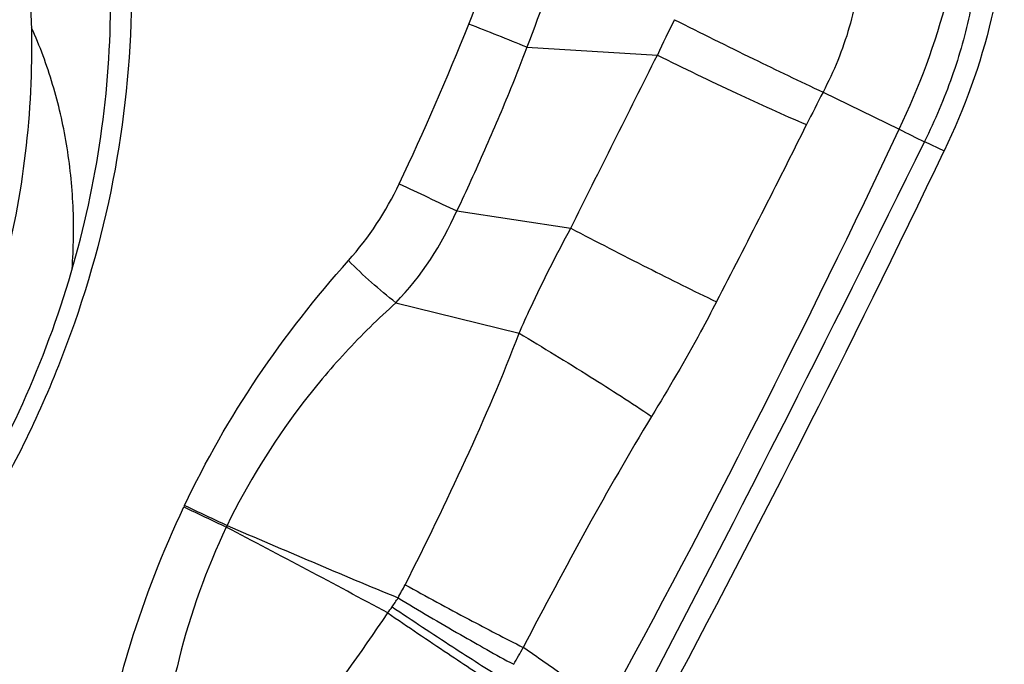
# Model space of a CAD drawing. Units: millimetres. Extents: x 0 to 841, y 0 to 594.
# Drawn here: x 163 to 167, y 224 to 226 of the extents above; entities that cross this region are included whole.
import ezdxf

# ---------------------------------------------------------------- set-up
doc = ezdxf.new("R2010")
doc.units = ezdxf.units.MM
doc.header["$LTSCALE"] = 46.255
doc.layers.add('607087453-000_CL', color=7, linetype='CONTINUOUS')
doc.layers.add('RS0834_M4X10_8_CL', color=7, linetype='CONTINUOUS')

msp = doc.modelspace()

# ---------------------------------------------------------------- linework, layer by layer
at = {"layer": '607087453-000_CL', "color": 9, "linetype": 'CONTINUOUS'}
for p, q in [((165.1594, 225.7309), (165.6118, 225.7037)), ((166.186, 225.5754), (166.4499, 225.4468)), ((166.5379, 225.4042), (166.6057, 225.3714)), ((164.9163, 225.1634), (165.3116, 225.1036)), ((164.7056, 224.8451), (165.1325, 224.739)), ((163.9732, 224.1422), (163.9709, 224.1372)), ((164.1206, 224.0724), (164.1177, 224.0669))]:
    msp.add_line(p, q, dxfattribs=at)
for centre, radius, start, end in [((169.4802, 223.92), 4.2598, 153.4123, 155.246), ((155.9647, 229.3992), 9.6827, 334.6776, 338.24821), ((161.9731, 218.004), 8.3581, 67.58987, 69.07598), ((173.561, 221.7686), 8.2995, 152.69832, 153.57107), ((131.8761, 241.7282), 38.2157, 331.40771, 334.78345), ((130.2871, 243.2741), 40.0235, 332.58866, 333.57503), ((173.8664, 240.1038), 16.4266, 243.16091, 243.50179), ((93.8564, 261.038), 80.9468, 332.288916, 333.881489), ((163.698, 225.7392), 1.127, 318.4323, 334.7139), ((186.3568, 270.7153), 50.3454, 244.54349, 244.7944), ((163.9071, 225.6027), 1.1007, 316.506, 336.4818), ((180.6714, 258.8924), 38.5596, 244.33488, 244.57691), ((187.5199, 273.7025), 54.8696, 244.58706, 244.75718), ((142.6495, 183.0232), 46.3191, 61.60352, 62.38768), ((182.9036, 267.5817), 47.3905, 246.64995, 247.42791), ((163.617, 224.4361), 1.2565, 330.7156, 333.0731), ((164.2023, 224.1345), 0.599, 324.9149, 328.4919), ((163.0733, 224.9274), 1.9786, 324.1722, 324.9195), ((163.3981, 224.5954), 1.988, 329.6562, 331.5931)]:
    msp.add_arc(centre, radius, start, end, dxfattribs=at)
at = {"layer": '607087453-000_CL', "color": 7, "linetype": 'CONTINUOUS'}
msp.add_ellipse((157.2626, 229.6916), major_axis=(9.6258, 19.9507), ratio=0.464645, start_param=-1.664914, end_param=-1.563165, dxfattribs=at)
for points, knots in [([(163.318, 227.6043), (163.4233, 227.4398), (163.6019, 227.0835), (163.7604, 226.5012), (163.8078, 225.8868), (163.7425, 225.2637), (163.5672, 224.6555), (163.2888, 224.0849), (162.9177, 223.5735), (162.4677, 223.1408), (161.9556, 222.8032), (161.4007, 222.574), (160.8238, 222.4625), (160.2472, 222.4737), (159.6935, 222.6078), (159.1848, 222.8598), (158.7415, 223.2195), (158.5031, 223.5189), (158.4001, 223.6799)], [0, 0, 0, 0, 0.061266, 0.124, 0.188148, 0.253443, 0.319463, 0.38569, 0.451579, 0.51663, 0.580454, 0.642831, 0.703757, 0.763451, 0.822343, 0.881002, 0.940038, 1, 1, 1, 1]), ([(159.8831, 222.7155), (160.0199, 222.6701), (160.3038, 222.6034), (160.7429, 222.5791), (161.1862, 222.6307), (161.6224, 222.7565), (162.0409, 222.9533), (162.5641, 223.3052), (163.1201, 223.8943), (163.5666, 224.7604), (163.7578, 225.7098), (163.6857, 226.505), (163.4893, 227.0894), (163.3477, 227.358), (163.2671, 227.484)], [0, 0, 0, 0, 0.058242, 0.117097, 0.176858, 0.237718, 0.299756, 0.362929, 0.491671, 0.622187, 0.751756, 0.877974, 0.939568, 1, 1, 1, 1]), ([(166.8097, 226.2433), (166.8143, 226.1782), (166.8099, 226.0387), (166.7577, 225.7416), (166.6758, 225.5178), (166.6057, 225.3714)], [0, 0, 0, 0, 0.216676, 0.461034, 1, 1, 1, 1])]:
    msp.add_open_spline(points, degree=3, knots=knots, dxfattribs=at)
at = {"layer": '607087453-000_CL', "color": 9, "linetype": 'CONTINUOUS'}
for points, knots in [([(164.958, 225.8109), (165.008, 225.9364), (165.1049, 226.1875), (165.1992, 226.4396), (165.2481, 226.5644)], [0, 0, 0, 0, 0.501858, 1, 1, 1, 1]), ([(165.3901, 226.5096), (165.3783, 226.4435), (165.349, 226.3119), (165.2758, 226.0508), (165.2084, 225.8581), (165.1594, 225.7309)], [0, 0, 0, 0, 0.24779, 0.496922, 1, 1, 1, 1]), ([(166.2564, 226.4758), (166.2797, 226.4082), (166.316, 226.2632), (166.3267, 226.0332), (166.2849, 225.797), (166.2233, 225.647), (166.186, 225.5754)], [0, 0, 0, 0, 0.231012, 0.480139, 0.738884, 1, 1, 1, 1]), ([(166.4499, 225.4468), (166.5193, 225.5928), (166.6024, 225.8137), (166.6616, 226.1059), (166.6706, 226.2424), (166.6687, 226.3061)], [0, 0, 0, 0, 0.542868, 0.78602, 1, 1, 1, 1]), ([(166.7216, 226.2757), (166.7289, 226.21), (166.7297, 226.0691), (166.701, 225.8511), (166.6367, 225.6249), (166.5737, 225.4771), (166.5379, 225.4042)], [0, 0, 0, 0, 0.219862, 0.466586, 0.729577, 1, 1, 1, 1]), ([(165.6709, 225.8265), (165.7619, 225.7806), (165.9331, 225.6959), (166.1052, 225.6129), (166.186, 225.5754)], [0, 0, 0, 0, 0.533821, 1, 1, 1, 1]), ([(165.1595, 225.7308), (165.1412, 225.6828), (165.0945, 225.5632), (165.0138, 225.3738), (164.9498, 225.2333), (164.9164, 225.1634)], [0, 0, 0, 0, 0.249677, 0.623805, 1, 1, 1, 1]), ([(165.3115, 225.1037), (165.3612, 225.2034), (165.4615, 225.4033), (165.5614, 225.6034), (165.6117, 225.7037)], [0, 0, 0, 0, 0.498219, 1, 1, 1, 1]), ([(165.6118, 225.7036), (165.7026, 225.6585), (165.8741, 225.5763), (166.0471, 225.4973), (166.1289, 225.4626)], [0, 0, 0, 0, 0.533007, 1, 1, 1, 1]), ([(165.1325, 224.739), (165.1455, 224.7691), (165.2011, 224.8927), (165.263, 225.0133), (165.3116, 225.1036)], [0, 0, 0, 0, 0.24217, 1, 1, 1, 1]), ([(165.3116, 225.1036), (165.4001, 225.057), (165.568, 224.9706), (165.7369, 224.8864), (165.817, 224.8483)], [0, 0, 0, 0, 0.530238, 1, 1, 1, 1]), ([(163.9732, 224.1422), (164.046, 224.2962), (164.2161, 224.5941), (164.4276, 224.8636), (164.5412, 224.9914)], [0, 0, 0, 0, 0.499135, 1, 1, 1, 1]), ([(164.7056, 224.8451), (164.6764, 224.8674), (164.6201, 224.9146), (164.5667, 224.9651), (164.5412, 224.9914)], [0, 0, 0, 0, 0.500566, 1, 1, 1, 1]), ([(164.7056, 224.8451), (164.6447, 224.7901), (164.5281, 224.6754), (164.3193, 224.4263), (164.191, 224.2177), (164.1205, 224.0725)], [0, 0, 0, 0, 0.252443, 0.502855, 1, 1, 1, 1]), ([(165.8169, 224.8483), (165.7989, 224.8135), (165.7275, 224.679), (165.6507, 224.5473), (165.5917, 224.4507)], [0, 0, 0, 0, 0.257055, 1, 1, 1, 1]), ([(164.7374, 223.867), (164.81, 224.01), (164.9495, 224.2972), (165.0764, 224.5905), (165.1325, 224.739)], [0, 0, 0, 0, 0.502569, 1, 1, 1, 1]), ([(165.1325, 224.739), (165.2153, 224.69), (165.3695, 224.5956), (165.5218, 224.4981), (165.5917, 224.4507)], [0, 0, 0, 0, 0.532621, 1, 1, 1, 1]), ([(165.5917, 224.4507), (165.5139, 224.3232), (165.3627, 224.0576), (165.2188, 223.7881), (165.1467, 223.6496)], [0, 0, 0, 0, 0.488878, 1, 1, 1, 1]), ([(163.6655, 223.1629), (163.6813, 223.247), (163.7161, 223.4145), (163.8051, 223.744), (163.8975, 223.9836), (163.9709, 224.1372)], [0, 0, 0, 0, 0.250953, 0.50114, 1, 1, 1, 1]), ([(164.1178, 224.0668), (164.0484, 223.9211), (163.9655, 223.6903), (163.9023, 223.3699), (163.8866, 223.2055), (163.8819, 223.1225)], [0, 0, 0, 0, 0.494802, 0.744983, 1, 1, 1, 1]), ([(164.7373, 223.867), (164.8108, 223.8265), (164.9467, 223.753), (165.0836, 223.6813), (165.1467, 223.6496)], [0, 0, 0, 0, 0.543045, 1, 1, 1, 1]), ([(164.713, 223.8214), (164.7847, 223.7783), (164.9175, 223.7001), (165.0517, 223.6244), (165.1138, 223.5911)], [0, 0, 0, 0, 0.543349, 1, 1, 1, 1]), ([(164.6924, 223.7902), (164.7622, 223.7434), (164.8911, 223.6585), (165.0212, 223.5752), (165.0812, 223.5382)], [0, 0, 0, 0, 0.54364, 1, 1, 1, 1]), ([(164.0689, 222.9738), (164.1251, 223.0337), (164.2324, 223.1603), (164.4371, 223.4244), (164.583, 223.63), (164.6776, 223.7691)], [0, 0, 0, 0, 0.245787, 0.496391, 1, 1, 1, 1]), ([(164.6775, 223.7692), (164.7468, 223.7218), (164.8749, 223.6354), (165.0036, 223.55), (165.0628, 223.5116)], [0, 0, 0, 0, 0.543491, 1, 1, 1, 1]), ([(165.4312, 223.4392), (165.4258, 223.4442), (165.4152, 223.4546), (165.4001, 223.471), (165.3821, 223.484), (165.3582, 223.501), (165.3282, 223.5224), (165.2801, 223.5564), (165.2196, 223.5989), (165.171, 223.6327), (165.1467, 223.6496)], [0, 0, 0, 0, 0.062911, 0.125799, 0.187927, 0.25008, 0.374548, 0.49923, 0.749218, 1, 1, 1, 1])]:
    msp.add_open_spline(points, degree=3, knots=knots, dxfattribs=at)
at = {"layer": 'RS0834_M4X10_8_CL', "color": 7, "linetype": 'CONTINUOUS'}
msp.add_open_spline([(161.379, 222.7933), (161.4441, 222.8142), (161.5733, 222.8614), (161.8259, 222.9761), (162.1281, 223.1572), (162.459, 223.4277), (162.7522, 223.7458), (163.0009, 224.1043), (163.1994, 224.4946), (163.3431, 224.9078), (163.4285, 225.3342), (163.4538, 225.7639), (163.4239, 226.118), (163.3695, 226.3928), (163.3141, 226.5927), (163.2442, 226.786), (163.1602, 226.9715), (163.0627, 227.1482), (162.9521, 227.315), (162.8291, 227.4709), (162.6946, 227.615), (162.5491, 227.7465), (162.3937, 227.8645), (162.2292, 227.9683), (162.1141, 228.0277), (162.0555, 228.0549)], degree=3, knots=[0, 0, 0, 0, 0.030678, 0.061643, 0.124371, 0.188122, 0.252703, 0.317847, 0.383247, 0.448573, 0.5135, 0.577737, 0.641047, 0.672324, 0.703318, 0.734025, 0.764447, 0.794594, 0.82448, 0.854129, 0.88357, 0.912836, 0.941968, 0.971007, 1, 1, 1, 1], dxfattribs=at)
at = {"layer": 'RS0834_M4X10_8_CL', "color": 9, "linetype": 'CONTINUOUS'}
msp.add_open_spline([(163.5832, 224.9615), (163.5886, 225.0342), (163.5909, 225.1794), (163.5721, 225.3594), (163.5441, 225.4997), (163.508, 225.6358), (163.4714, 225.7349), (163.4429, 225.7986)], degree=3, knots=[0, 0, 0, 0, 0.255139, 0.507063, 0.631745, 0.755491, 1, 1, 1, 1], dxfattribs=at)

doc.saveas('drawing.dxf')
